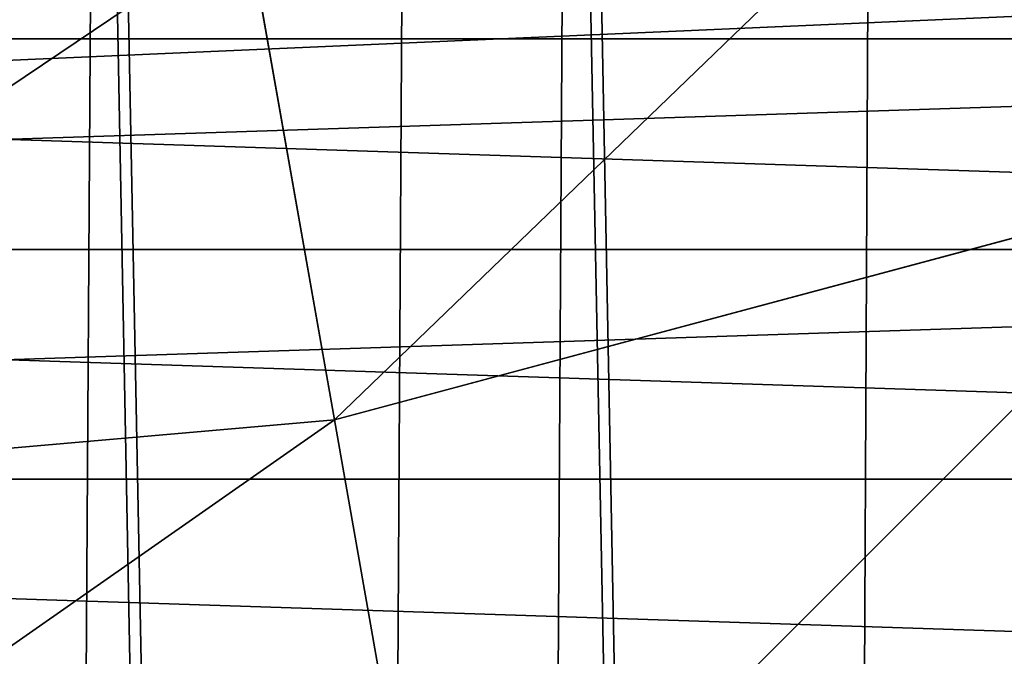
# Model space of a CAD drawing. Extents: x -4.6 to 13.9, y -11.9 to 6.7.
# Drawn here: x 4.5 to 4.6, y 0.2 to 0.3 of the extents above; entities that cross this region are included whole.
import ezdxf

# ---------------------------------------------------------------- set-up
doc = ezdxf.new("R2010")
doc.units = 0
doc.header["$MEASUREMENT"] = 0
doc.layers.get('0').update_dxf_attribs({"color": 13, "linetype": 'CONTINUOUS'})

# ---------------------------------------------------------------- blocks, each defined once
blk = doc.blocks.new('GROUP_22')
for p, q in [((2.886099785634304, 0.4347934382309635, 0.1177007255064595), (0.008179150698530924, 0.4377380311891557, 6.189087278729495)), ((3.695352736768208, 0.4347931366853937, 0.5012977420071678), (0.8174321018324386, 0.4377377296435911, 6.572684295230211)), ((2.896502521380821, 0.3706470202292529, 0.1226628758639166), (0.01858188644504111, 0.3735916131874459, 6.194049429086967)), ((3.684925918338794, 0.3706467264452327, 0.4963863975250646), (0.8070052834030301, 0.3735913194034222, 6.567772950748115))]:
    blk.add_line(p, q)
mesh = blk.add_polyface()
corners = [(0.008179150698530924, 0.4377380311891557, 6.189087278729495), (2.882620530685705, 0.500056523107224, 0.116019858583968), (2.886099785634304, 0.4347934382309635, 0.1177007255064595), (0.004699895749929794, 0.5030011160654162, 6.187406411807018)]
mesh.append_faces([[corners[k] for k in face] for face in [(0, 1, 2), (1, 0, 3)]], dxfattribs={"vtx0": -1})
mesh = blk.add_polyface()
corners = [(3.698856493634305, 0.5000562189596307, 0.5029269186187193), (0.8174321018324386, 0.4377377296435911, 6.572684295230211), (3.695352736768208, 0.4347931366853937, 0.5012977420071678), (0.8209358586985407, 0.5030008119178291, 6.574313471841769)]
mesh.append_faces([[corners[k] for k in face] for face in [(0, 1, 2), (1, 0, 3)]], dxfattribs={"vtx0": -1})
mesh = blk.add_polyface()
corners = [(0.01858188644504111, 0.3735916131874459, 6.194049429086967), (2.886099785634304, 0.4347934382309635, 0.1177007255064595), (2.896502521380821, 0.3706470202292529, 0.1226628758639166), (0.008179150698530924, 0.4377380311891557, 6.189087278729495)]
mesh.append_faces([[corners[k] for k in face] for face in [(0, 1, 2), (1, 0, 3)]], dxfattribs={"vtx0": -1})
mesh = blk.add_polyface()
corners = [(3.695352736768208, 0.4347931366853937, 0.5012977420071678), (0.8070052834030301, 0.3735913194034222, 6.567772950748115), (3.684925918338794, 0.3706467264452327, 0.4963863975250646), (0.8174321018324386, 0.4377377296435911, 6.572684295230211)]
mesh.append_faces([[corners[k] for k in face] for face in [(0, 1, 2), (1, 0, 3)]], dxfattribs={"vtx0": -1})
mesh = blk.add_polyface()
corners = [(0.03573010929664377, 0.3116594250570435, 6.202207959111043), (2.896502521380821, 0.3706470202292529, 0.1226628758639166), (2.913650744232418, 0.3087148320988558, 0.1308214058879855), (0.01858188644504111, 0.3735916131874459, 6.194049429086967)]
mesh.append_faces([[corners[k] for k in face] for face in [(0, 1, 2), (1, 0, 3)]], dxfattribs={"vtx0": -1})
mesh = blk.add_polyface()
corners = [(3.684925918338794, 0.3706467264452327, 0.4963863975250646), (0.7898338091645063, 0.3116591440613092, 6.559663472861274), (3.667754444100276, 0.3087145511031162, 0.4882769196382242), (0.8070052834030301, 0.3735913194034222, 6.567772950748115)]
mesh.append_faces([[corners[k] for k in face] for face in [(0, 1, 2), (1, 0, 3)]], dxfattribs={"vtx0": -1})
mesh = blk.add_polyface()
corners = [(0.0593304084059767, 0.2530011437077171, 6.213423274091014), (2.913650744232418, 0.3087148320988558, 0.1308214058879855), (2.937251043341754, 0.2500565507495187, 0.1420367208679707), (0.03573010929664377, 0.3116594250570435, 6.202207959111043)]
mesh.append_faces([[corners[k] for k in face] for face in [(0, 1, 2), (1, 0, 3)]], dxfattribs={"vtx0": -1})
blk = doc.blocks.new('GROUP_21')
at = {"extrusion": (0, 0, -1)}
for centre in [(-4.75, 0.75, -0.02029299999999523), (-4.75, 0.75, -0.1452929999999952)]:
    blk.add_arc(centre, 0.75, 89.99999999999987, 270.0000000000001, dxfattribs=at)
mesh = blk.add_polyface()
corners = [(4.967368451944985, 0.9978612153434518, 0.02029299999999523), (4.991079598977368, 1.460197597121329, 0.02029299999999523), (4.999999999999998, 1, 0.02029299999999523), (5.037012574273817, 1.442909649383466, 0.02029299999999523), (5.032631548055011, 0.9978612153434518, 0.02029299999999168), (5.064704761275628, 0.9914814565722665, 0.02029299999999523), (5.081716517664249, 1.422654556149517, 0.02029299999999168), (5.095670858091271, 0.9809698831278233, 0.02029299999999523), (5.124999999999998, 1.399519052838329, 0.02029299999999523), (5.124999999999998, 0.966506350946112, 0.02029299999999523), (5.166677674764699, 1.37360220922691, 0.02029299999999168), (5.152190357252179, 0.9483383350728083, 0.02029299999999168), (5.176776695296637, 0.9267766952966383, 0.02029299999999168), (5.206571071756539, 1.345015005218425, 0.02029299999999523), (5.198338335072808, 0.9021903572521808, 0.02029299999999523), (5.216506350946108, 0.875, 0.02029299999999523), (5.244509361325051, 1.313879855609233, 0.02029299999999523), (5.23096988312782, 0.8456708580912746, 0.02029299999999523), (5.241481456572266, 0.8147047612756317, 0.02029299999999523), (5.247861215343452, 0.782631548055015, 0.02029299999999523), (5.28033008588991, 1.280330085889911, 0.02029299999999168), (5.25, 0.75, 0.02029299999999523), (5.280330085889908, 0.2196699141100886, 0.02029299999999168), (5.313879855609231, 0.2554906386749494, 0.02029299999999523), (5.313879855609231, 1.244509361325051, 0.02029299999999523), (5.345015005218425, 1.206571071756542, 0.02029299999999168), (5.345015005218425, 0.2934289282434612, 0.02029299999999168), (5.373602209226908, 1.166677674764703, 0.02029299999999168), (5.399519052838327, 0.375, 0.02029299999999523), (5.399519052838327, 1.125, 0.02029299999999523), (5.422654556149514, 1.081716517664251, 0.02029299999999523), (5.422654556149514, 0.4182834823357489, 0.02029299999999523), (5.442909649383463, 1.037012574273817, 0.02029299999999168), (5.442909649383463, 0.4629874257261832, 0.02029299999999168), (5.460197597121329, 0.9910795989773717, 0.02029299999999523), (5.460197597121329, 0.5089204010226283, 0.02029299999999523), (5.474444369716799, 0.9441142838268917, 0.02029299999999523), (5.474444369716799, 0.5558857161731083, 0.02029299999999523), (5.485588960302422, 0.896317741512096, 0.02029299999999168), (5.485588960302422, 0.603682258487904, 0.02029299999999168), (5.493583646030356, 0.8478946441650379, 0.02029299999999523), (5.493583646030356, 0.6521053558349621, 0.02029299999999523), (5.49839419242895, 0.7990523469226076, 0.02029299999999523), (5.498394192428952, 0.7009476530773924, 0.02029299999999523), (5.5, 0.75, 0.02029299999999523)]
mesh.append_faces([[corners[k] for k in face] for face in [(43, 42, 44)]], dxfattribs={"vtx0": -1})
mesh.append_faces([[corners[k] for k in face] for face in [(0, 1, 2), (2, 3, 4), (4, 3, 5), (5, 6, 7), (7, 8, 9), (9, 10, 11), (11, 10, 12), (12, 13, 14), (14, 13, 15), (15, 16, 17), (17, 16, 18), (18, 16, 19), (19, 20, 21)]], dxfattribs={"vtx0": -1, "vtx1": -1})
mesh.append_faces([[corners[k] for k in face] for face in [(21, 20, 22)]], dxfattribs={"vtx0": -1, "vtx1": -1, "vtx2": -1})
mesh.append_faces([[corners[k] for k in face] for face in [(2, 1, 3), (5, 3, 6), (7, 6, 8), (9, 8, 10), (12, 10, 13), (15, 13, 16), (19, 16, 20), (23, 20, 24), (23, 24, 25), (26, 25, 27), (28, 27, 29), (28, 29, 30), (31, 30, 32), (33, 32, 34), (35, 34, 36), (37, 36, 38), (39, 38, 40), (41, 40, 42)]], dxfattribs={"vtx0": -1, "vtx2": -1})
mesh = blk.add_polyface()
corners = [(4.991079598977368, 1.460197597121329, 0.1452929999999952), (4.990300004718513, 0.9993642287199602, 0.1452929999999917), (4.999999999999998, 1, 0.1452929999999952), (5.037012574273817, 1.442909649383466, 0.1452929999999952), (5.032631548055011, 0.9978612153434518, 0.1452929999999917), (5.064704761275628, 0.9914814565722665, 0.1452929999999952), (5.081716517664249, 1.422654556149517, 0.1452929999999917), (5.095670858091271, 0.9809698831278233, 0.1452929999999952), (5.124999999999998, 1.399519052838329, 0.1452929999999952), (5.124999999999998, 0.966506350946112, 0.1452929999999952), (5.152190357252179, 0.9483383350728083, 0.1452929999999917), (5.166677674764699, 1.37360220922691, 0.1452929999999917), (5.176776695296637, 0.9267766952966383, 0.1452929999999917), (5.206571071756539, 1.345015005218425, 0.1452929999999952), (5.198338335072808, 0.9021903572521808, 0.1452929999999952), (5.216506350946108, 0.875, 0.1452929999999952), (5.244509361325051, 1.313879855609233, 0.1452929999999952), (5.23096988312782, 0.8456708580912746, 0.1452929999999952), (5.241481456572266, 0.8147047612756317, 0.1452929999999952), (5.247861215343452, 0.782631548055015, 0.1452929999999952), (5.28033008588991, 1.280330085889911, 0.1452929999999917), (5.25, 0.75, 0.1452929999999917), (5.280330085889908, 0.2196699141100886, 0.1452929999999917), (5.313879855609231, 0.2554906386749494, 0.1452929999999952), (5.313879855609231, 1.244509361325051, 0.1452929999999952), (5.345015005218425, 0.2934289282434612, 0.1452929999999917), (5.345015005218425, 1.206571071756542, 0.1452929999999917), (5.373602209226906, 0.3333223252352973, 0.1452929999999917), (5.373602209226908, 1.166677674764703, 0.1452929999999917), (5.399519052838327, 0.375, 0.1452929999999952), (5.399519052838327, 1.125, 0.1452929999999952), (5.422654556149514, 0.4182834823357489, 0.1452929999999952), (5.422654556149514, 1.081716517664251, 0.1452929999999952), (5.442909649383463, 0.4629874257261832, 0.1452929999999952), (5.442909649383463, 1.037012574273817, 0.1452929999999952), (5.460197597121329, 0.5089204010226283, 0.1452929999999952), (5.460197597121329, 0.9910795989773717, 0.1452929999999952), (5.474444369716799, 0.5558857161731083, 0.1452929999999952), (5.474444369716799, 0.9441142838268917, 0.1452929999999952), (5.485588960302422, 0.603682258487904, 0.1452929999999917), (5.485588960302422, 0.896317741512096, 0.1452929999999917), (5.493583646030356, 0.6521053558349621, 0.1452929999999952), (5.493583646030356, 0.8478946441650379, 0.1452929999999952), (5.498394192428952, 0.7009476530773924, 0.1452929999999952), (5.49839419242895, 0.7990523469226076, 0.1452929999999952), (5.5, 0.75, 0.1452929999999952)]
mesh.append_faces([[corners[k] for k in face] for face in [(44, 43, 45)]], dxfattribs={"vtx0": -1})
mesh.append_faces([[corners[k] for k in face] for face in [(0, 2, 3), (3, 5, 6), (6, 7, 8), (8, 10, 11), (11, 12, 13), (13, 15, 16), (16, 19, 20), (20, 23, 24), (24, 25, 26), (26, 27, 28), (28, 29, 30), (30, 31, 32), (32, 33, 34), (34, 35, 36), (36, 37, 38), (38, 39, 40), (40, 41, 42), (42, 43, 44)]], dxfattribs={"vtx0": -1, "vtx1": -1})
mesh.append_faces([[corners[k] for k in face] for face in [(20, 21, 22)]], dxfattribs={"vtx0": -1, "vtx1": -1, "vtx2": -1})
mesh.append_faces([[corners[k] for k in face] for face in [(0, 1, 2), (3, 2, 4), (3, 4, 5), (6, 5, 7), (8, 7, 9), (8, 9, 10), (11, 10, 12), (13, 12, 14), (13, 14, 15), (16, 15, 17), (16, 17, 18), (16, 18, 19), (20, 19, 21)]], dxfattribs={"vtx0": -1, "vtx2": -1})
mesh = blk.add_polyface()
corners = [(5.280330085889908, 0.2196699141100886, 0.02029299999999168), (5.28033008588991, 1.280330085889911, 0.02029299999999168), (5.313879855609231, 0.2554906386749494, 0.02029299999999523), (5.345015005218425, 1.206571071756542, 0.02029299999999168), (5.345015005218425, 0.2934289282434612, 0.02029299999999168), (5.373602209226908, 1.166677674764703, 0.02029299999999168), (5.373602209226906, 0.3333223252352973, 0.02029299999999168), (5.399519052838327, 0.375, 0.02029299999999523), (5.422654556149514, 1.081716517664251, 0.02029299999999523), (5.422654556149514, 0.4182834823357489, 0.02029299999999523), (5.442909649383463, 1.037012574273817, 0.02029299999999168), (5.442909649383463, 0.4629874257261832, 0.02029299999999168), (5.460197597121329, 0.9910795989773717, 0.02029299999999523), (5.460197597121329, 0.5089204010226283, 0.02029299999999523), (5.474444369716799, 0.9441142838268917, 0.02029299999999523), (5.474444369716799, 0.5558857161731083, 0.02029299999999523), (5.485588960302422, 0.896317741512096, 0.02029299999999168), (5.485588960302422, 0.603682258487904, 0.02029299999999168), (5.493583646030356, 0.8478946441650379, 0.02029299999999523), (5.493583646030356, 0.6521053558349621, 0.02029299999999523), (5.49839419242895, 0.7990523469226076, 0.02029299999999523), (5.498394192428952, 0.7009476530773924, 0.02029299999999523), (4.944114283826888, 0.02555563028319696, 0.02029299999999523), (4.967368451944985, 0.5021387846565482, 0.02029299999999523), (4.99107959897737, 0.03980240287867076, 0.02029299999999523), (4.999999999999996, 0.5, 0.02029299999999523), (5.037012574273817, 0.05709035061653722, 0.02029299999999523), (5.032631548055011, 0.5021387846565482, 0.02029299999999168), (5.064704761275628, 0.5085185434277335, 0.02029299999999523), (5.081716517664249, 0.07734544385048636, 0.02029299999999168), (5.095670858091271, 0.5190301168721767, 0.02029299999999523), (5.124999999999998, 0.100480947161671, 0.02029299999999523), (5.124999999999996, 0.5334936490538915, 0.02029299999999523), (5.152190357252177, 0.5516616649271917, 0.02029299999999168), (5.166677674764701, 0.1263977907730904, 0.02029299999999168), (5.176776695296635, 0.5732233047033617, 0.02029299999999168), (5.206571071756539, 0.1549849947815751, 0.02029299999999523), (5.198338335072807, 0.5978096427478192, 0.02029299999999523), (5.216506350946108, 0.625, 0.02029299999999523), (5.244509361325051, 0.1861201443907667, 0.02029299999999523), (5.23096988312782, 0.6543291419087289, 0.02029299999999523), (5.241481456572266, 0.6852952387243683, 0.02029299999999523), (5.247861215343452, 0.717368451944985, 0.02029299999999523), (5.25, 0.75, 0.02029299999999523)]
mesh.append_faces([[corners[k] for k in face] for face in [(0, 1, 2), (2, 3, 4), (4, 5, 6), (6, 5, 7), (7, 8, 9), (9, 10, 11), (11, 12, 13), (13, 14, 15), (15, 16, 17), (17, 18, 19), (19, 20, 21), (22, 23, 24), (24, 25, 26), (26, 28, 29), (29, 30, 31), (31, 33, 34), (34, 35, 36), (36, 38, 39), (39, 42, 0)]], dxfattribs={"vtx0": -1, "vtx1": -1})
mesh.append_faces([[corners[k] for k in face] for face in [(24, 23, 25), (26, 25, 27), (26, 27, 28), (29, 28, 30), (31, 30, 32), (31, 32, 33), (34, 33, 35), (36, 35, 37), (36, 37, 38), (39, 38, 40), (39, 40, 41), (39, 41, 42), (0, 42, 43)]], dxfattribs={"vtx0": -1, "vtx2": -1})
mesh = blk.add_polyface()
corners = [(4.967368451944985, 0.5021387846565482, 0.1452929999999952), (4.99107959897737, 0.03980240287867076, 0.1452929999999952), (4.990300004718513, 0.5006357712800407, 0.1452929999999952), (4.999999999999996, 0.5, 0.1452929999999952), (5.037012574273817, 0.05709035061653722, 0.1452929999999952), (5.032631548055011, 0.5021387846565482, 0.1452929999999917), (5.064704761275628, 0.5085185434277335, 0.1452929999999952), (5.081716517664249, 0.07734544385048636, 0.1452929999999917), (5.095670858091271, 0.5190301168721767, 0.1452929999999952), (5.124999999999998, 0.100480947161671, 0.1452929999999952), (5.124999999999996, 0.5334936490538915, 0.1452929999999952), (5.152190357252177, 0.5516616649271917, 0.1452929999999917), (5.166677674764701, 0.1263977907730904, 0.1452929999999917), (5.176776695296635, 0.5732233047033617, 0.1452929999999917), (5.206571071756539, 0.1549849947815751, 0.1452929999999952), (5.198338335072807, 0.5978096427478192, 0.1452929999999952), (5.216506350946108, 0.625, 0.1452929999999952), (5.244509361325051, 0.1861201443907667, 0.1452929999999952), (5.23096988312782, 0.6543291419087289, 0.1452929999999952), (5.241481456572266, 0.6852952387243683, 0.1452929999999952), (5.247861215343452, 0.717368451944985, 0.1452929999999952), (5.280330085889908, 0.2196699141100886, 0.1452929999999917), (5.25, 0.75, 0.1452929999999917), (5.28033008588991, 1.280330085889911, 0.1452929999999917), (5.313879855609231, 0.2554906386749494, 0.1452929999999952), (5.313879855609231, 1.244509361325051, 0.1452929999999952), (5.345015005218425, 0.2934289282434612, 0.1452929999999917), (5.345015005218425, 1.206571071756542, 0.1452929999999917), (5.373602209226906, 0.3333223252352973, 0.1452929999999917), (5.373602209226908, 1.166677674764703, 0.1452929999999917), (5.399519052838327, 0.375, 0.1452929999999952), (5.399519052838327, 1.125, 0.1452929999999952), (5.422654556149514, 0.4182834823357489, 0.1452929999999952), (5.422654556149514, 1.081716517664251, 0.1452929999999952), (5.442909649383463, 0.4629874257261832, 0.1452929999999952), (5.442909649383463, 1.037012574273817, 0.1452929999999952), (5.460197597121329, 0.5089204010226283, 0.1452929999999952), (5.460197597121329, 0.9910795989773717, 0.1452929999999952), (5.474444369716799, 0.5558857161731083, 0.1452929999999952), (5.474444369716799, 0.9441142838268917, 0.1452929999999952), (5.485588960302422, 0.603682258487904, 0.1452929999999917), (5.485588960302422, 0.896317741512096, 0.1452929999999917), (5.493583646030356, 0.6521053558349621, 0.1452929999999952), (5.493583646030356, 0.8478946441650379, 0.1452929999999952), (5.498394192428952, 0.7009476530773924, 0.1452929999999952)]
mesh.append_faces([[corners[k] for k in face] for face in [(0, 1, 2), (2, 1, 3), (3, 4, 5), (5, 4, 6), (6, 7, 8), (8, 9, 10), (10, 9, 11), (11, 12, 13), (13, 14, 15), (15, 14, 16), (16, 17, 18), (18, 17, 19), (19, 17, 20), (20, 21, 22)]], dxfattribs={"vtx0": -1, "vtx1": -1})
mesh.append_faces([[corners[k] for k in face] for face in [(3, 1, 4), (6, 4, 7), (8, 7, 9), (11, 9, 12), (13, 12, 14), (16, 14, 17), (20, 17, 21), (23, 21, 24), (25, 24, 26), (27, 26, 28), (29, 28, 30), (31, 30, 32), (33, 32, 34), (35, 34, 36), (37, 36, 38), (39, 38, 40), (41, 40, 42), (43, 42, 44)]], dxfattribs={"vtx0": -1, "vtx2": -1})
blk = doc.blocks.new('GROUP_23')
blk.add_blockref('GROUP_21', (-8.881784197001252e-16, 0, 0.2778935911373139))
at = {"extrusion": (-0.0500745349086002, 0.002075504090356812, 0.9987433270047206), "rotation": 271.1999839773175}
blk.add_blockref('GROUP_22', (-1.447948663719706, 6.676164080793728, -0.2910207041698011), dxfattribs=at)
blk = doc.blocks.new('GROUP_8')
for centre, radius in [((8.873641690853223, 8.873641690853223, 0.375), 8.875000000000004), ((8.873641690853223, 8.873641690853223), 8.874999999999998)]:
    blk.add_circle(centre, radius)
at = {"color": 8}
mesh = blk.add_polyface(dxfattribs=at)
corners = [(0.004034919880185228, 8.56428634774565, 0.375), (0.02028711519517579, 9.493107394241761, 0.375), (1.77635683940025e-15, 9.02890966034963, 0.375), (0.0323808154007974, 8.100510956634107, 0.375), (0.06484065989309684, 9.95560721569943, 0.375), (0.08495999243251706, 7.638854663125395, 0.375), (0.1335385159246254, 10.41514144486001, 0.375), (0.161628335105835, 7.180582835030693, 0.375), (0.2261923872415093, 10.87045053034319, 0.375), (0.2621757008226338, 6.726951563576723, 0.375), (0.342548316022766, 11.3202865015938, 0.375), (0.3863264962424378, 6.279204220547015, 0.375), (0.4822873787553998, 11.76341638948237, 0.375), (0.5337404326646267, 5.838568050286274, 0.375), (0.6450265603816092, 12.19862560578778, 0.375), (0.7040134587360853, 5.406250805908953, 0.375), (0.8303198041164137, 12.62472127229915, 0.375), (0.8966788679278794, 4.983437438931881, 0.375), (1.037659234058317, 13.04053549041213, 0.375), (1.111208577745423, 4.571286851404539, 0.375), (1.266476547241832, 13.44492854225775, 0.375), (1.347014577165887, 4.170928719439106, 0.375), (1.516144571316421, 13.83679201458991, 0.375), (1.60345053833553, 3.783460396846751, 0.375), (1.785978983582305, 14.21505183686907, 0.375), (1.879813588109433, 3.409943907367101, 0.375), (2.075240186671429, 14.57867122521487, 0.375), (2.175346234577924, 3.051403033735012, 0.375), (2.383135335732414, 14.92665352415872, 0.375), (2.489238443299259, 2.708820511563236, 0.375), (2.708820511563222, 15.25804493840716, 0.375), (2.82062985754771, 2.383135335732428, 0.375), (3.051403033734998, 15.57193714712851, 0.375), (3.16861215649156, 2.07524018667144, 0.375), (3.409943907367088, 15.867469793597, 0.375), (3.53223154483735, 1.785978983582319, 0.375), (3.783460396846738, 16.14383284337091, 0.375), (3.910491367116507, 1.516144571316436, 0.375), (4.170928719439095, 16.40026880454055, 0.375), (4.302354839448673, 1.266476547241846, 0.375), (4.57128685140453, 16.63607480396103, 0.375), (4.706747891294289, 1.03765923405833, 0.375), (4.983437438931871, 16.85060451377854, 0.375), (5.122562109407259, 0.8303198041164279, 0.375), (5.40625080590895, 17.04326992297035, 0.375), (5.548657775918624, 0.6450265603816181, 0.375), (5.838568050286277, 17.21354294904181, 0.375), (5.983866992224028, 0.4822873787554114, 0.375), (6.279204220547014, 17.36095688546401, 0.375), (6.426996880112596, 0.3425483160227736, 0.375), (6.726951563576722, 17.48510768088381, 0.375), (6.876832851363215, 0.2261923872415164, 0.375), (7.180582835030695, 17.58565504660061, 0.375), (7.332141936846392, 0.1335385159246303, 0.375), (7.638854663125393, 17.66232338927393, 0.375), (7.791676166006969, 0.06484065989309507, 0.375), (8.100510956634107, 17.71490256630566, 0.375), (8.254175987464645, 0.0202871151951749, 0.375), (8.564286347745654, 17.74324846182626, 0.375), (8.71837372135678, -8.881784197001252e-16, 0.375), (9.028909660349633, 17.74728338170646, 0.375), (9.182997033960753, 0.004034919880181675, 0.375), (9.493107394241768, 17.72699626651127, 0.375), (9.6467724250723, 0.03238081540079207, 0.375), (9.955607215699445, 17.68244272181335, 0.375), (10.10842871858101, 0.08495999243251084, 0.375), (10.41514144486002, 17.61374486578182, 0.375), (10.56670054667572, 0.1616283351058252, 0.375), (10.8704505303432, 17.52109099446493, 0.375), (11.02033181812969, 0.2621757008226182, 0.375), (11.32028650159382, 17.40473506568367, 0.375), (11.4680791611594, 0.3863264962424284, 0.375), (11.76341638948239, 17.26499600295106, 0.375), (11.90871533142015, 0.5337404326646173, 0.375), (12.19862560578779, 17.10225682132483, 0.375), (12.34103257579747, 0.7040134587360725, 0.375), (12.62472127229917, 16.91696357759004, 0.375), (12.76384594277455, 0.8966788679278679, 0.375), (13.04053549041214, 16.70962414764811, 0.375), (13.17599653030188, 1.111208577745412, 0.375), (13.44492854225775, 16.48080683446463, 0.375), (13.57635466226733, 1.347014577165877, 0.375), (13.83679201458992, 16.23113881039002, 0.375), (13.96382298485969, 1.603450538335523, 0.375), (14.21505183686908, 15.96130439812414, 0.375), (14.33733947433934, 1.879813588109429, 0.375), (14.57867122521487, 15.67204319503502, 0.375), (14.69588034797144, 2.175346234577923, 0.375), (14.92665352415874, 15.36414804597403, 0.375), (15.03846287014321, 2.489238443299262, 0.375), (15.25804493840713, 15.03846287014328, 0.375), (15.36414804597403, 2.820629857547717, 0.375), (15.57193714712849, 14.69588034797148, 0.375), (15.67204319503502, 3.168612156491569, 0.375), (15.86746979359699, 14.3373394743394, 0.375), (15.96130439812415, 3.532231544837363, 0.375), (16.14383284337088, 13.96382298485975, 0.375), (16.23113881039003, 3.910491367116519, 0.375), (16.40026880454051, 13.57635466226738, 0.375), (16.48080683446463, 4.30235483944869, 0.375), (16.63607480396099, 13.17599653030196, 0.375), (16.70962414764813, 4.706747891294313, 0.375), (16.85060451377854, 12.76384594277461, 0.375), (16.91696357759004, 5.122562109407287, 0.375), (17.04326992297034, 12.34103257579753, 0.375), (17.10225682132484, 5.548657775918659, 0.375), (17.21354294904178, 11.90871533142021, 0.375), (17.26499600295107, 5.983866992224067, 0.375), (17.36095688546401, 11.46807916115947, 0.375), (17.40473506568369, 6.426996880112645, 0.375), (17.4851076808838, 11.02033181812976, 0.375), (17.52109099446494, 6.876832851363259, 0.375), (17.58565504660059, 10.56670054667578, 0.375), (17.61374486578183, 7.33214193684644, 0.375), (17.66232338927393, 10.10842871858108, 0.375), (17.68244272181337, 7.79167616600702, 0.375), (17.71490256630566, 9.64677242507237, 0.375), (17.72699626651128, 8.254175987464706, 0.375), (17.74324846182628, 9.182997033960824, 0.375), (17.74728338170646, 8.71837372135684, 0.375)]
mesh.append_faces([[corners[k] for k in face] for face in [(0, 1, 2), (118, 117, 119)]], dxfattribs={"vtx0": -1, "color": 8})
mesh.append_faces([[corners[k] for k in face] for face in [(1, 3, 4), (4, 5, 6), (6, 7, 8), (8, 9, 10), (10, 11, 12), (12, 13, 14), (14, 15, 16), (16, 17, 18), (18, 19, 20), (20, 21, 22), (22, 23, 24), (24, 25, 26), (26, 27, 28), (28, 29, 30), (30, 31, 32), (32, 33, 34), (34, 35, 36), (36, 37, 38), (38, 39, 40), (40, 41, 42), (42, 43, 44), (44, 45, 46), (46, 47, 48), (48, 49, 50), (50, 51, 52), (52, 53, 54), (54, 55, 56), (56, 57, 58), (58, 59, 60), (60, 61, 62), (62, 63, 64), (64, 65, 66), (66, 67, 68), (68, 69, 70), (70, 71, 72), (72, 73, 74), (74, 75, 76), (76, 77, 78), (78, 79, 80), (80, 81, 82), (82, 83, 84), (84, 85, 86), (86, 87, 88), (88, 89, 90), (90, 91, 92), (92, 93, 94), (94, 95, 96), (96, 97, 98), (98, 99, 100), (100, 101, 102), (102, 103, 104), (104, 105, 106), (106, 107, 108), (108, 109, 110), (110, 111, 112), (112, 113, 114), (114, 115, 116), (116, 117, 118)]], dxfattribs={"vtx0": -1, "vtx1": -1, "color": 8})
mesh.append_faces([[corners[k] for k in face] for face in [(1, 0, 3), (4, 3, 5), (6, 5, 7), (8, 7, 9), (10, 9, 11), (12, 11, 13), (14, 13, 15), (16, 15, 17), (18, 17, 19), (20, 19, 21), (22, 21, 23), (24, 23, 25), (26, 25, 27), (28, 27, 29), (30, 29, 31), (32, 31, 33), (34, 33, 35), (36, 35, 37), (38, 37, 39), (40, 39, 41), (42, 41, 43), (44, 43, 45), (46, 45, 47), (48, 47, 49), (50, 49, 51), (52, 51, 53), (54, 53, 55), (56, 55, 57), (58, 57, 59), (60, 59, 61), (62, 61, 63), (64, 63, 65), (66, 65, 67), (68, 67, 69), (70, 69, 71), (72, 71, 73), (74, 73, 75), (76, 75, 77), (78, 77, 79), (80, 79, 81), (82, 81, 83), (84, 83, 85), (86, 85, 87), (88, 87, 89), (90, 89, 91), (92, 91, 93), (94, 93, 95), (96, 95, 97), (98, 97, 99), (100, 99, 101), (102, 101, 103), (104, 103, 105), (106, 105, 107), (108, 107, 109), (110, 109, 111), (112, 111, 113), (114, 113, 115), (116, 115, 117)]], dxfattribs={"vtx0": -1, "vtx2": -1, "color": 8})
at = {"color": 250}
mesh = blk.add_polyface(dxfattribs=at)
corners = [(0.02028711519517579, 9.493107394241761), (0.004034919880185228, 8.56428634774565), (1.77635683940025e-15, 9.02890966034963), (0.0323808154007974, 8.100510956634107), (0.06484065989309684, 9.95560721569943), (0.08495999243251706, 7.638854663125395), (0.1335385159246254, 10.41514144486001), (0.161628335105835, 7.180582835030693), (0.2261923872415093, 10.87045053034319), (0.2621757008226338, 6.726951563576723), (0.342548316022766, 11.3202865015938), (0.3863264962424378, 6.279204220547015), (0.4822873787553998, 11.76341638948237), (0.5337404326646267, 5.838568050286274), (0.6450265603816092, 12.19862560578778), (0.7040134587360853, 5.406250805908953), (0.8303198041164137, 12.62472127229915), (0.8966788679278794, 4.983437438931881), (1.037659234058317, 13.04053549041213), (1.111208577745423, 4.571286851404539), (1.266476547241832, 13.44492854225775), (1.347014577165887, 4.170928719439106), (1.516144571316421, 13.83679201458991), (1.60345053833553, 3.783460396846751), (1.785978983582305, 14.21505183686907), (1.879813588109433, 3.409943907367101), (2.075240186671429, 14.57867122521487), (2.175346234577924, 3.051403033735012), (2.383135335732414, 14.92665352415872), (2.489238443299259, 2.708820511563236), (2.708820511563222, 15.25804493840716), (2.82062985754771, 2.383135335732428), (3.051403033734998, 15.57193714712851), (3.16861215649156, 2.07524018667144), (3.409943907367088, 15.867469793597), (3.53223154483735, 1.785978983582319), (3.783460396846738, 16.14383284337091), (3.910491367116507, 1.516144571316436), (4.170928719439095, 16.40026880454055), (4.302354839448673, 1.266476547241846), (4.57128685140453, 16.63607480396103), (4.706747891294289, 1.03765923405833), (4.983437438931871, 16.85060451377854), (5.122562109407259, 0.8303198041164279), (5.40625080590895, 17.04326992297035), (5.548657775918624, 0.6450265603816181), (5.838568050286277, 17.21354294904181), (5.983866992224028, 0.4822873787554114), (6.279204220547014, 17.36095688546401), (6.426996880112596, 0.3425483160227736), (6.726951563576722, 17.48510768088381), (6.876832851363215, 0.2261923872415164), (7.180582835030695, 17.58565504660061), (7.332141936846392, 0.1335385159246303), (7.638854663125393, 17.66232338927393), (7.791676166006969, 0.06484065989309507), (8.100510956634107, 17.71490256630566), (8.254175987464645, 0.0202871151951749), (8.564286347745654, 17.74324846182626), (8.71837372135678, -8.881784197001252e-16), (9.028909660349633, 17.74728338170646), (9.182997033960753, 0.004034919880181675), (9.493107394241768, 17.72699626651127), (9.6467724250723, 0.03238081540079207), (9.955607215699445, 17.68244272181335), (10.10842871858101, 0.08495999243251084), (10.41514144486002, 17.61374486578182), (10.56670054667572, 0.1616283351058252), (10.8704505303432, 17.52109099446493), (11.02033181812969, 0.2621757008226182), (11.32028650159382, 17.40473506568367), (11.4680791611594, 0.3863264962424284), (11.76341638948239, 17.26499600295106), (11.90871533142015, 0.5337404326646173), (12.19862560578779, 17.10225682132483), (12.34103257579747, 0.7040134587360725), (12.62472127229917, 16.91696357759004), (12.76384594277455, 0.8966788679278679), (13.04053549041214, 16.70962414764811), (13.17599653030188, 1.111208577745412), (13.44492854225775, 16.48080683446463), (13.57635466226733, 1.347014577165877), (13.83679201458992, 16.23113881039002), (13.96382298485969, 1.603450538335523), (14.21505183686908, 15.96130439812414), (14.33733947433934, 1.879813588109429), (14.57867122521487, 15.67204319503502), (14.69588034797144, 2.175346234577923), (14.92665352415874, 15.36414804597403), (15.03846287014321, 2.489238443299262), (15.25804493840713, 15.03846287014328), (15.36414804597403, 2.820629857547717), (15.57193714712849, 14.69588034797148), (15.67204319503502, 3.168612156491569), (15.86746979359699, 14.3373394743394), (15.96130439812415, 3.532231544837363), (16.14383284337088, 13.96382298485975), (16.23113881039003, 3.910491367116519), (16.40026880454051, 13.57635466226738), (16.48080683446463, 4.30235483944869), (16.63607480396099, 13.17599653030196), (16.70962414764813, 4.706747891294313), (16.85060451377854, 12.76384594277461), (16.91696357759004, 5.122562109407287), (17.04326992297034, 12.34103257579753), (17.10225682132484, 5.548657775918659), (17.21354294904178, 11.90871533142021), (17.26499600295107, 5.983866992224067), (17.36095688546401, 11.46807916115947), (17.40473506568369, 6.426996880112645), (17.4851076808838, 11.02033181812976), (17.52109099446494, 6.876832851363259), (17.58565504660059, 10.56670054667578), (17.61374486578183, 7.33214193684644), (17.66232338927393, 10.10842871858108), (17.68244272181337, 7.79167616600702), (17.71490256630566, 9.64677242507237), (17.72699626651128, 8.254175987464706), (17.74324846182628, 9.182997033960824), (17.74728338170646, 8.71837372135684)]
mesh.append_faces([[corners[k] for k in face] for face in [(0, 1, 2), (117, 118, 119)]], dxfattribs={"vtx0": -1, "color": 250})
mesh.append_faces([[corners[k] for k in face] for face in [(1, 0, 3), (3, 4, 5), (5, 6, 7), (7, 8, 9), (9, 10, 11), (11, 12, 13), (13, 14, 15), (15, 16, 17), (17, 18, 19), (19, 20, 21), (21, 22, 23), (23, 24, 25), (25, 26, 27), (27, 28, 29), (29, 30, 31), (31, 32, 33), (33, 34, 35), (35, 36, 37), (37, 38, 39), (39, 40, 41), (41, 42, 43), (43, 44, 45), (45, 46, 47), (47, 48, 49), (49, 50, 51), (51, 52, 53), (53, 54, 55), (55, 56, 57), (57, 58, 59), (59, 60, 61), (61, 62, 63), (63, 64, 65), (65, 66, 67), (67, 68, 69), (69, 70, 71), (71, 72, 73), (73, 74, 75), (75, 76, 77), (77, 78, 79), (79, 80, 81), (81, 82, 83), (83, 84, 85), (85, 86, 87), (87, 88, 89), (89, 90, 91), (91, 92, 93), (93, 94, 95), (95, 96, 97), (97, 98, 99), (99, 100, 101), (101, 102, 103), (103, 104, 105), (105, 106, 107), (107, 108, 109), (109, 110, 111), (111, 112, 113), (113, 114, 115), (115, 116, 117)]], dxfattribs={"vtx0": -1, "vtx1": -1, "color": 250})
mesh.append_faces([[corners[k] for k in face] for face in [(3, 0, 4), (5, 4, 6), (7, 6, 8), (9, 8, 10), (11, 10, 12), (13, 12, 14), (15, 14, 16), (17, 16, 18), (19, 18, 20), (21, 20, 22), (23, 22, 24), (25, 24, 26), (27, 26, 28), (29, 28, 30), (31, 30, 32), (33, 32, 34), (35, 34, 36), (37, 36, 38), (39, 38, 40), (41, 40, 42), (43, 42, 44), (45, 44, 46), (47, 46, 48), (49, 48, 50), (51, 50, 52), (53, 52, 54), (55, 54, 56), (57, 56, 58), (59, 58, 60), (61, 60, 62), (63, 62, 64), (65, 64, 66), (67, 66, 68), (69, 68, 70), (71, 70, 72), (73, 72, 74), (75, 74, 76), (77, 76, 78), (79, 78, 80), (81, 80, 82), (83, 82, 84), (85, 84, 86), (87, 86, 88), (89, 88, 90), (91, 90, 92), (93, 92, 94), (95, 94, 96), (97, 96, 98), (99, 98, 100), (101, 100, 102), (103, 102, 104), (105, 104, 106), (107, 106, 108), (109, 108, 110), (111, 110, 112), (113, 112, 114), (115, 114, 116), (117, 116, 118)]], dxfattribs={"vtx0": -1, "vtx2": -1, "color": 250})
blk = doc.blocks.new('GROUP_3')
for centre in [(6.875000000000014, 6.874999999999996), (6.875000000000014, 6.874999999999996, 0.25)]:
    blk.add_circle(centre, 6.875)
mesh = blk.add_polyface()
corners = [(0.02616145061924158, 7.474195731390161), (0.02616145061924158, 6.275804268609864), (0, 6.875000000000014), (0.1044466980410732, 8.068831221460158), (0.1044466980410732, 5.681168778539867), (0.2342599442626465, 8.654380935079843), (0.2342599442626465, 5.095619064920186), (0.4146132320968832, 9.226388485363984), (0.414613232096869, 4.523611514636041), (0.6441339641230286, 3.969499450532709), (0.6441339641230428, 9.780500549467316), (0.9210753489819723, 3.437500000000018), (0.9210753489819865, 10.31250000000001), (1.243329695513168, 2.931662000086575), (1.243329695513182, 10.81833799991345), (1.608444453557013, 2.455835183405057), (1.608444453557041, 11.29416481659496), (2.013640879342461, 2.0136408793425), (2.013640879342489, 11.73635912065752), (2.455835183405028, 1.608444453557038), (2.455835183405043, 12.14155554644298), (2.931662000086547, 1.243329695513193), (2.931662000086561, 12.50667030448682), (3.437499999999972, 0.9210753489819936), (3.4375, 12.82892465101801), (3.96949945053268, 0.6441339641230392), (3.969499450532709, 13.10586603587697), (4.523611514636002, 0.4146132320968867), (4.523611514636031, 13.33538676790312), (5.095619064920157, 0.2342599442626607), (5.095619064920186, 13.51574005573734), (5.681168778539842, 0.1044466980410732), (5.68116877853987, 13.64555330195893), (6.275804268609832, 0.02616145061925224), (6.275804268609861, 13.72383854938075), (6.874999999999986, 0), (6.875000000000014, 13.75), (7.474195731390111, 0.02616145061924513), (7.474195731390168, 13.72383854938074), (8.068831221460115, 0.1044466980410625), (8.068831221460144, 13.64555330195893), (8.6543809350798, 0.2342599442626465), (8.654380935079828, 13.51574005573734), (9.226388485363955, 0.414613232096869), (9.226388485363984, 13.33538676790312), (9.780500549467277, 0.6441339641230179), (9.780500549467305, 13.10586603587696), (10.31249999999996, 0.9210753489819687), (10.31249999999999, 12.82892465101801), (10.81833799991342, 1.243329695513165), (10.81833799991345, 12.50667030448681), (11.29416481659494, 1.608444453557006), (11.29416481659497, 12.14155554644297), (11.7363591206575, 2.013640879342464), (11.73635912065753, 11.73635912065751), (12.14155554644297, 2.455835183405018), (12.14155554644297, 11.29416481659495), (12.50667030448683, 10.81833799991344), (12.5066703044868, 2.931662000086529), (12.828924651018, 3.437499999999968), (12.82892465101803, 10.3125), (13.10586603587696, 3.969499450532659), (13.10586603587699, 9.780500549467305), (13.33538676790313, 4.523611514635991), (13.33538676790313, 9.22638848536397), (13.51574005573737, 8.654380935079828), (13.51574005573734, 5.095619064920129), (13.64555330195894, 5.681168778539814), (13.64555330195894, 8.068831221460144), (13.72383854938077, 7.474195731390147), (13.72383854938074, 6.275804268609811), (13.75000000000001, 6.874999999999996)]
mesh.append_faces([[corners[k] for k in face] for face in [(0, 1, 2), (70, 69, 71)]], dxfattribs={"vtx0": -1})
mesh.append_faces([[corners[k] for k in face] for face in [(1, 3, 4), (4, 5, 6), (6, 7, 8), (8, 7, 9), (9, 10, 11), (11, 12, 13), (13, 14, 15), (15, 16, 17), (17, 18, 19), (19, 20, 21), (21, 22, 23), (23, 24, 25), (25, 26, 27), (27, 28, 29), (29, 30, 31), (31, 32, 33), (33, 34, 35), (35, 36, 37), (37, 38, 39), (39, 40, 41), (41, 42, 43), (43, 44, 45), (45, 46, 47), (47, 48, 49), (49, 50, 51), (51, 52, 53), (53, 54, 55), (55, 57, 58), (58, 57, 59), (59, 60, 61), (61, 62, 63), (63, 65, 66), (66, 65, 67), (67, 69, 70)]], dxfattribs={"vtx0": -1, "vtx1": -1})
mesh.append_faces([[corners[k] for k in face] for face in [(1, 0, 3), (4, 3, 5), (6, 5, 7), (9, 7, 10), (11, 10, 12), (13, 12, 14), (15, 14, 16), (17, 16, 18), (19, 18, 20), (21, 20, 22), (23, 22, 24), (25, 24, 26), (27, 26, 28), (29, 28, 30), (31, 30, 32), (33, 32, 34), (35, 34, 36), (37, 36, 38), (39, 38, 40), (41, 40, 42), (43, 42, 44), (45, 44, 46), (47, 46, 48), (49, 48, 50), (51, 50, 52), (53, 52, 54), (55, 54, 56), (55, 56, 57), (59, 57, 60), (61, 60, 62), (63, 62, 64), (63, 64, 65), (67, 65, 68), (67, 68, 69)]], dxfattribs={"vtx0": -1, "vtx2": -1})
mesh = blk.add_polyface()
corners = [(0.02616145061924158, 6.275804268609864, 0.25), (0.02616145061924158, 7.474195731390161, 0.25), (0, 6.875000000000014, 0.25), (0.1044466980410732, 5.681168778539867, 0.25), (0.1044466980410732, 8.068831221460158, 0.25), (0.2342599442626465, 5.095619064920186, 0.25), (0.2342599442626465, 8.654380935079843, 0.25), (0.414613232096869, 4.523611514636041, 0.25), (0.4146132320968832, 9.226388485363984, 0.25), (0.6441339641230286, 3.969499450532709, 0.25), (0.6441339641230428, 9.780500549467316, 0.25), (0.9210753489819723, 3.437500000000018, 0.25), (0.9210753489819865, 10.31250000000001, 0.25), (1.243329695513168, 2.931662000086575, 0.25), (1.243329695513182, 10.81833799991345, 0.25), (1.608444453557013, 2.455835183405057, 0.25), (1.608444453557041, 11.29416481659496, 0.25), (2.013640879342461, 2.0136408793425, 0.25), (2.013640879342489, 11.73635912065752, 0.25), (2.455835183405028, 1.608444453557038, 0.25), (2.455835183405043, 12.14155554644298, 0.25), (2.931662000086547, 1.243329695513193, 0.25), (2.931662000086561, 12.50667030448682, 0.25), (3.437499999999972, 0.9210753489819936, 0.25), (3.4375, 12.82892465101801, 0.25), (3.96949945053268, 0.6441339641230392, 0.25), (3.969499450532709, 13.10586603587697, 0.25), (4.523611514636002, 0.4146132320968867, 0.25), (4.523611514636031, 13.33538676790312, 0.25), (5.095619064920157, 0.2342599442626607, 0.25), (5.095619064920186, 13.51574005573734, 0.25), (5.681168778539842, 0.1044466980410732, 0.25), (5.68116877853987, 13.64555330195893, 0.25), (6.275804268609832, 0.02616145061925224, 0.25), (6.275804268609861, 13.72383854938075, 0.25), (6.874999999999986, 0, 0.25), (6.875000000000014, 13.75, 0.25), (7.474195731390111, 0.02616145061924513, 0.25), (7.474195731390168, 13.72383854938074, 0.25), (8.068831221460115, 0.1044466980410625, 0.25), (8.068831221460144, 13.64555330195893, 0.25), (8.6543809350798, 0.2342599442626465, 0.25), (8.654380935079828, 13.51574005573734, 0.25), (9.226388485363955, 0.414613232096869, 0.25), (9.226388485363984, 13.33538676790312, 0.25), (9.780500549467277, 0.6441339641230179, 0.25), (9.780500549467305, 13.10586603587696, 0.25), (10.31249999999996, 0.9210753489819687, 0.25), (10.31249999999999, 12.82892465101801, 0.25), (10.81833799991342, 1.243329695513165, 0.25), (10.81833799991345, 12.50667030448681, 0.25), (11.29416481659494, 1.608444453557006, 0.25), (11.29416481659497, 12.14155554644297, 0.25), (11.7363591206575, 2.013640879342464, 0.25), (11.73635912065753, 11.73635912065751, 0.25), (12.14155554644297, 2.455835183405018, 0.25), (12.14155554644297, 11.29416481659495, 0.25), (12.5066703044868, 2.931662000086529, 0.25), (12.50667030448683, 10.81833799991344, 0.25), (12.828924651018, 3.437499999999968, 0.25), (12.82892465101803, 10.3125, 0.25), (13.10586603587696, 3.969499450532659, 0.25), (13.10586603587699, 9.780500549467305, 0.25), (13.33538676790313, 4.523611514635991, 0.25), (13.33538676790313, 9.22638848536397, 0.25), (13.51574005573734, 5.095619064920129, 0.25), (13.51574005573737, 8.654380935079828, 0.25), (13.64555330195894, 5.681168778539814, 0.25), (13.64555330195894, 8.068831221460144, 0.25), (13.72383854938074, 6.275804268609811, 0.25), (13.72383854938077, 7.474195731390147, 0.25), (13.75000000000001, 6.874999999999996, 0.25)]
mesh.append_faces([[corners[k] for k in face] for face in [(0, 1, 2), (70, 69, 71)]], dxfattribs={"vtx0": -1})
mesh.append_faces([[corners[k] for k in face] for face in [(1, 3, 4), (4, 5, 6), (6, 7, 8), (8, 9, 10), (10, 11, 12), (12, 13, 14), (14, 15, 16), (16, 17, 18), (18, 19, 20), (20, 21, 22), (22, 23, 24), (24, 25, 26), (26, 27, 28), (28, 29, 30), (30, 31, 32), (32, 33, 34), (34, 35, 36), (36, 37, 38), (38, 39, 40), (40, 41, 42), (42, 43, 44), (44, 45, 46), (46, 47, 48), (48, 49, 50), (50, 51, 52), (52, 53, 54), (54, 55, 56), (56, 57, 58), (58, 59, 60), (60, 61, 62), (62, 63, 64), (64, 65, 66), (66, 67, 68), (68, 69, 70)]], dxfattribs={"vtx0": -1, "vtx1": -1})
mesh.append_faces([[corners[k] for k in face] for face in [(1, 0, 3), (4, 3, 5), (6, 5, 7), (8, 7, 9), (10, 9, 11), (12, 11, 13), (14, 13, 15), (16, 15, 17), (18, 17, 19), (20, 19, 21), (22, 21, 23), (24, 23, 25), (26, 25, 27), (28, 27, 29), (30, 29, 31), (32, 31, 33), (34, 33, 35), (36, 35, 37), (38, 37, 39), (40, 39, 41), (42, 41, 43), (44, 43, 45), (46, 45, 47), (48, 47, 49), (50, 49, 51), (52, 51, 53), (54, 53, 55), (56, 55, 57), (58, 57, 59), (60, 59, 61), (62, 61, 63), (64, 63, 65), (66, 65, 67), (68, 67, 69)]], dxfattribs={"vtx0": -1, "vtx2": -1})
blk = doc.blocks.new('GROUP_4')
for p, q in [((1.127664115442149, 0.2759808230753542, 0.7295365883758436), (1.115864570684806, 0.3428993667374378, 0.9793093674254507)), ((1.127664115442149, 0.2759808230753542, 0.7295365883758436), (1.251449221337749, 0.3091489422350833, 0.7295365883758436)), ((0.9999999999999982, 0.2648116602351003, 0.7295365883758436), (1.127664115442149, 0.2759808230753542, 0.7295365883758436)), ((1.141243827366925, 0.1989664497207215, 0.4827813663088487), (1.127664115442149, 0.2759808230753542, 0.7295365883758436))]:
    blk.add_line(p, q)
mesh = blk.add_polyface()
corners = [(1.228208655019658, 0.3730018734093754, 0.9793093674254507), (1.127664115442149, 0.2759808230753542, 0.7295365883758436), (1.251449221337749, 0.3091489422350833, 0.7295365883758436), (1.115864570684806, 0.3428993667374378, 0.9793093674254507)]
mesh.append_faces([[corners[k] for k in face] for face in [(0, 1, 2), (1, 0, 3)]], dxfattribs={"vtx0": -1})
mesh = blk.add_polyface()
corners = [(1.115864570684806, 0.3428993667374378, 0.9793093674254507), (0.9999999999999982, 0.2648116602351003, 0.7295365883758436), (1.127664115442149, 0.2759808230753542, 0.7295365883758436), (0.9999999999999982, 0.3327625302982185, 0.9793093674254507)]
mesh.append_faces([[corners[k] for k in face] for face in [(0, 1, 2), (1, 0, 3)]], dxfattribs={"vtx0": -1})
mesh = blk.add_polyface()
corners = [(1.251449221337749, 0.3091489422350833, 0.7295365883758436), (1.141243827366925, 0.1989664497207215, 0.4827813663088487), (1.278196032512133, 0.2356626824910428, 0.4827813663088487), (1.127664115442149, 0.2759808230753542, 0.7295365883758436)]
mesh.append_faces([[corners[k] for k in face] for face in [(0, 1, 2), (1, 0, 3)]], dxfattribs={"vtx0": -1})
mesh = blk.add_polyface()
corners = [(1.127664115442149, 0.2759808230753542, 0.7295365883758436), (0.9999999999999982, 0.186609216033105, 0.4827813663088487), (1.141243827366925, 0.1989664497207215, 0.4827813663088487), (0.9999999999999982, 0.2648116602351003, 0.7295365883758436)]
mesh.append_faces([[corners[k] for k in face] for face in [(0, 1, 2), (1, 0, 3)]], dxfattribs={"vtx0": -1})
blk = doc.blocks.new('GROUP_2')
blk.add_blockref('GROUP_4', (2.16177187835199, 0))
blk = doc.blocks.new('GROUP_40')
blk.add_blockref('GROUP_3', (0, 0))
at = {"rotation": 90.00000000072836}
blk.add_blockref('GROUP_2', (4.565516949380065, 3.647711235259364, 0.25), dxfattribs=at)
blk = doc.blocks.new('GROUP_7')
at = {"color": 8}
blk.add_blockref('GROUP_40', (-2.624880470859006, -0.2313959863450918), dxfattribs=at)
blk = doc.blocks.new('GROUP_10')
at = {"rotation": 357.2437330939571}
blk.add_blockref('GROUP_8', (-4.823960958787045, -1.581410820862872, 31.23028991803875), dxfattribs=at)
blk.add_blockref('GROUP_7', (0, 0))
blk = doc.blocks.new('GROUP_25')
at = {"color": 8}
blk.add_blockref('GROUP_10', (0, 0), dxfattribs=at)
at = {"color": 8, "extrusion": (-2.10735413841423e-08, 0, -0.9999999999999998), "rotation": 360}
blk.add_blockref('GROUP_23', (-6.986579062832021, 5.911267063231211, -31.52847659997096), dxfattribs=at)
blk = doc.blocks.new('GROUP_26')
at = {"color": 5, "rotation": 179.9999999995164}
blk.add_blockref('GROUP_25', (13.34034719180828, 15.72947696228993), dxfattribs=at)

msp = doc.modelspace()

# ---------------------------------------------------------------- block references
at = {"rotation": 89.99999999975523}
msp.add_blockref('GROUP_26', (13.52650942959254, -11.46919320984456, 31.07627555561437), dxfattribs=at)

doc.saveas('drawing.dxf')
